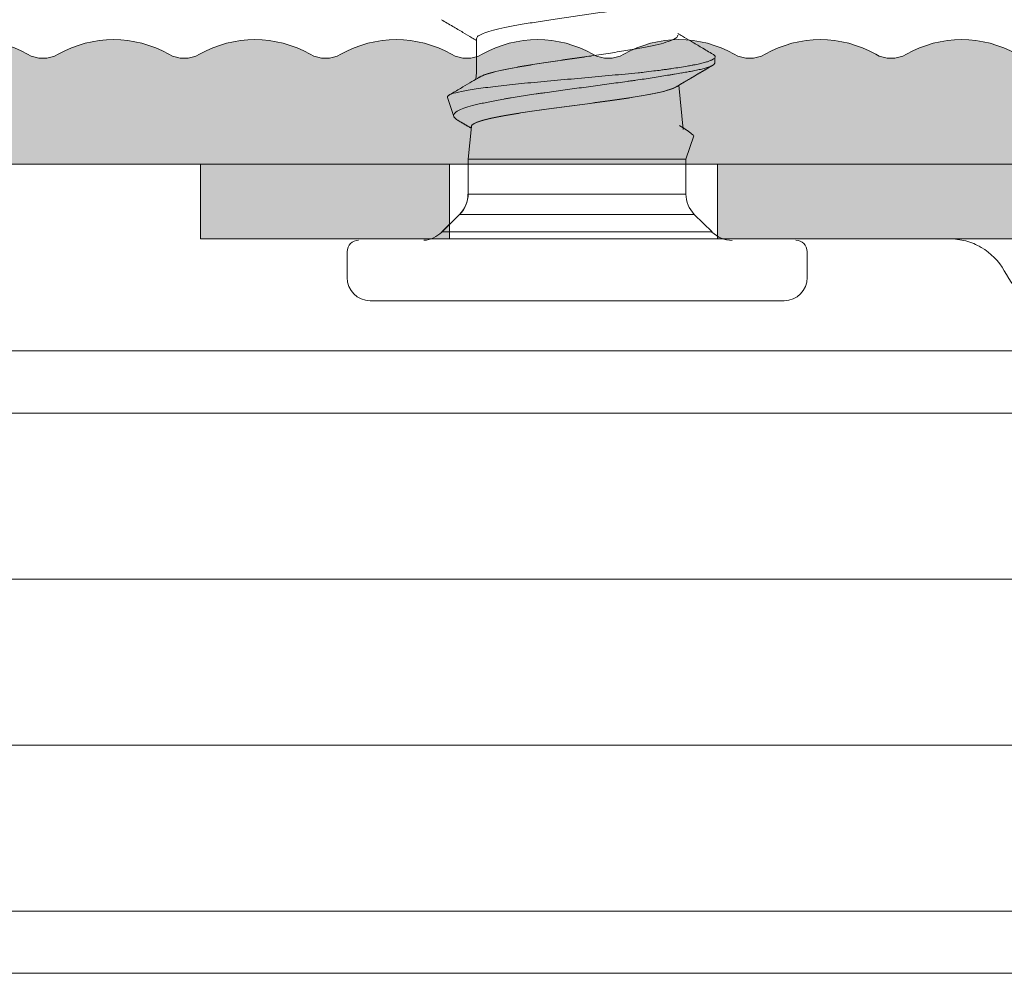
# Model space of a CAD drawing. Units: millimetres. Extents: x -1600 to 2308, y 1557 to 4214.
# Drawn here: x -1408 to -1392, y 3760 to 3775 of the extents above; entities that cross this region are included whole.
import ezdxf
from ezdxf.lldxf.tags import DXFTag

# ---------------------------------------------------------------- set-up
doc = ezdxf.new("R2010")
doc.units = ezdxf.units.MM
doc.layers.add('1', color=7, linetype='Continuous', true_color=0xffffff)
doc.layers.add('70%', color=7, linetype='Continuous', transparency=0.7)
doc.layers.add('Schmale Volllinie', color=7, linetype='Continuous', lineweight=13)
doc.layers.add('Schmale Volllinie_Grau', color=252, linetype='Continuous', lineweight=13)
doc.layers.add('Schraffur blau 80 %', color=5, linetype='Continuous', lineweight=13, transparency=0.65)
tags = doc.linetypes.add('DASHED', pattern=[25.72, 12.86, -12.86]).pattern_tags.tags
tags[6:7] = [DXFTag(74, 4), DXFTag(75, 0), DXFTag(340, '0'), DXFTag(46, 0.0), DXFTag(50, 0.0), DXFTag(44, 0.0), DXFTag(45, 0.0)]
tags[4:5] = [DXFTag(74, 4), DXFTag(75, 0), DXFTag(340, '0'), DXFTag(46, 0.0), DXFTag(50, 0.0), DXFTag(44, 0.0), DXFTag(45, 0.0)]

# ---------------------------------------------------------------- blocks, each defined once
blk = doc.blocks.new('T-Profil 60x100')
at = {"layer": 'Schraffur blau 80 %'}
h = blk.add_hatch(color=256, dxfattribs=at)
h.dxf.hatch_style = 1
h.paths.add_polyline_path([(48.998, 2), (48.214, 2, 0.129841), (47.325, 1.765, -0.264135), (46.831, 1.765, 0.264135), (45.054, 1.765, -0.264135), (44.56, 1.765, 0.264135), (42.782, 1.765, -0.264135), (42.288, 1.765, 0.264135), (40.511, 1.765, -0.264135), (40.017, 1.765, 0.264135), (38.239, 1.765, -0.264135), (37.745, 1.765, 0.264135), (35.968, 1.765, -0.264135), (35.474, 1.765, 0.264135), (33.696, 1.765, -0.264135), (33.202, 1.765, 0.264135), (31.425, 1.765, -0.264135), (30.931, 1.765, 0.264135), (29.153, 1.765, -0.264135), (28.66, 1.765, 0.264135), (26.882, 1.765, -0.264135), (26.388, 1.765, 0.264135), (24.61, 1.765, -0.264135), (24.117, 1.765, 0.264135), (22.339, 1.765, -0.264135), (21.845, 1.765, 0.264135), (20.067, 1.765, -0.264135), (19.574, 1.765, 0.264135), (17.796, 1.765, -0.264135), (17.302, 1.765, 0.264135), (15.524, 1.765, -0.264135), (15.031, 1.765, 0.264135), (13.253, 1.765, -0.264135), (12.759, 1.765, 0.264135), (10.981, 1.765, -0.264135), (10.488, 1.765, 0.264135), (8.71, 1.765, -0.264135), (8.216, 1.765, 0.264135), (6.438, 1.765, -0.264135), (5.945, 1.765, 0.264135), (4.167, 1.765, -0.264135), (3.673, 1.765, 0.129841), (2.784, 2), (2, 2, -0.414214), (1, 3), (1, 4.877, 0.129841), (0.935, 5.124, -0.264135), (0.935, 6.901, 0.264135), (0.935, 7.395, -0.264135), (0.935, 9.173, 0.264135), (0.935, 9.667, -0.264135), (0.935, 11.444, 0.264135), (0.935, 11.938, -0.264135), (0.935, 13.716, 0.264135), (0.935, 14.21, -0.264135), (0.935, 15.987, 0.264135), (0.935, 16.481, -0.264135), (0.935, 18.259, 0.264135), (0.935, 18.753, -0.264135), (0.935, 20.53, 0.264135), (0.935, 21.024, -0.264135), (0.935, 22.802, 0.264135), (0.935, 23.296, -0.264135), (0.935, 25.073, 0.264135), (0.935, 25.567, -0.264135), (0.935, 27.345, 0.264135), (0.935, 27.839, -0.264135), (0.935, 29.616, 0.264135), (0.935, 30.11, -0.264135), (0.935, 31.888, 0.264135), (0.935, 32.382, -0.264135), (0.935, 34.159, 0.264135), (0.935, 34.653, -0.264135), (0.935, 36.431, 0.264135), (0.935, 36.925, -0.264135), (0.935, 38.702, 0.264135), (0.935, 39.196, -0.264135), (0.935, 40.974, 0.264135), (0.935, 41.468, -0.264135), (0.935, 43.245, 0.264135), (0.935, 43.739, -0.264135), (0.935, 45.517, 0.264135), (0.935, 46.011, -0.264135), (0.935, 47.788, 0.264135), (0.935, 48.282, -0.264135), (0.935, 50.06, 0.264135), (0.935, 50.554, -0.264135), (0.935, 52.331, 0.264135), (0.935, 52.825, -0.264135), (0.935, 54.603, 0.264135), (0.935, 55.097, -0.264135), (0.935, 56.874, 0.129841), (1, 57.121), (1, 58.998, 1), (-1, 58.998), (-1, 58.257, 0.129841), (-0.765, 57.368, -0.264135), (-0.765, 56.874, 0.264135), (-0.765, 55.097, -0.264135), (-0.765, 54.603, 0.264135), (-0.765, 52.825, -0.264135), (-0.765, 52.331, 0.264135), (-0.765, 50.554, -0.264135), (-0.765, 50.06, 0.264135), (-0.765, 48.282, -0.264135), (-0.765, 47.788, 0.264135), (-0.765, 46.011, -0.264135), (-0.765, 45.517, 0.264135), (-0.765, 43.739, -0.264135), (-0.765, 43.245, 0.264135), (-0.765, 41.468, -0.264135), (-0.765, 40.974, 0.264135), (-0.765, 39.196, -0.264135), (-0.765, 38.702, 0.264135), (-0.765, 36.925, -0.264135), (-0.765, 36.431, 0.264135), (-0.765, 34.653, -0.264135), (-0.765, 34.159, 0.264135), (-0.765, 32.382, -0.264135), (-0.765, 31.888, 0.264135), (-0.765, 30.11, -0.264135), (-0.765, 29.616, 0.264135), (-0.765, 27.839, -0.264135), (-0.765, 27.345, 0.264135), (-0.765, 25.567, -0.264135), (-0.765, 25.073, 0.264135), (-0.765, 23.296, -0.264135), (-0.765, 22.802, 0.264135), (-0.765, 21.024, -0.264135), (-0.765, 20.53, 0.264135), (-0.765, 18.753, -0.264135), (-0.765, 18.259, 0.264135), (-0.765, 16.481, -0.264135), (-0.765, 15.987, 0.264135), (-0.765, 14.21, -0.264135), (-0.765, 13.716, 0.264135), (-0.765, 11.938, -0.264135), (-0.765, 11.444, 0.264135), (-0.765, 9.667, -0.264135), (-0.765, 9.173, 0.264135), (-0.765, 7.395, -0.264135), (-0.765, 6.901, 0.264135), (-0.765, 5.124, -0.264135), (-0.765, 4.63, 0.129841), (-1, 3.741), (-1, 3, -0.414214), (-2, 2), (-2.784, 2, 0.129841), (-3.673, 1.765, -0.264135), (-4.167, 1.765, 0.264135), (-5.945, 1.765, -0.264135), (-6.438, 1.765, 0.264135), (-8.216, 1.765, -0.264135), (-8.71, 1.765, 0.264135), (-10.488, 1.765, -0.264135), (-10.981, 1.765, 0.264135), (-12.759, 1.765, -0.264135), (-13.253, 1.765, 0.264135), (-15.031, 1.765, -0.264135), (-15.524, 1.765, 0.264135), (-17.302, 1.765, -0.264135), (-17.796, 1.765, 0.264135), (-19.574, 1.765, -0.264135), (-20.067, 1.765, 0.264135), (-21.845, 1.765, -0.264135), (-22.339, 1.765, 0.264135), (-24.117, 1.765, -0.264135), (-24.61, 1.765, 0.264135), (-26.388, 1.765, -0.264135), (-26.882, 1.765, 0.264135), (-28.66, 1.765, -0.264135), (-29.153, 1.765, 0.264135), (-30.931, 1.765, -0.264135), (-31.425, 1.765, 0.264135), (-33.202, 1.765, -0.264135), (-33.696, 1.765, 0.264135), (-35.474, 1.765, -0.264135), (-35.968, 1.765, 0.264135), (-37.745, 1.765, -0.264135), (-38.239, 1.765, 0.264135), (-40.017, 1.765, -0.264135), (-40.511, 1.765, 0.264135), (-42.288, 1.765, -0.264135), (-42.782, 1.765, 0.264135), (-44.56, 1.765, -0.264135), (-45.054, 1.765, 0.264135), (-46.831, 1.765, -0.264135), (-47.325, 1.765, 0.129841), (-48.214, 2), (-48.998, 2, 1), (-48.998, 0), (48.998, 0, 1)])
at = {"layer": 'Schmale Volllinie'}
for points in [[(-26.882, 1.765, 0.264135), (-28.66, 1.765, -0.264135), (-29.153, 1.765, 0.264135), (-30.931, 1.765, -0.264135), (-31.425, 1.765, 0.264135), (-33.202, 1.765, -0.264135), (-33.696, 1.765, 0.264135), (-35.474, 1.765, -0.264135), (-35.968, 1.765, 0.264135), (-37.745, 1.765, -0.264135), (-38.239, 1.765, 0.264135), (-40.017, 1.765, -0.264135), (-40.511, 1.765, 0.264135), (-42.288, 1.765, -0.264135), (-42.782, 1.765, 0.264135), (-44.56, 1.765, -0.264135)], [(-48.998, 0), (48.998, 0, 1)]]:
    blk.add_lwpolyline(points, format="xyb", dxfattribs=at)
blk = doc.blocks.new('Stainless clamp bottow')
at = {"layer": '70%', "lineweight": 5}
h = blk.add_hatch(color=256, dxfattribs=at)
h.dxf.hatch_style = 1
h.paths.add_polyline_path([(-1400.855, 3771.686), (-1400.855, 3772.886), (-1404.855, 3772.886), (-1404.855, 3771.686)])
h.paths.add_polyline_path([(-1328.846, 3772.886), (-1328.846, 3771.686), (-1324.846, 3771.686), (-1324.846, 3772.886)])
h = blk.add_hatch(color=256, dxfattribs=at)
h.dxf.hatch_style = 1
h.paths.add_polyline_path([(-1373.667, 3772.886), (-1396.539, 3772.886), (-1396.539, 3771.686), (-1373.667, 3771.686)])
h = blk.add_hatch(dxfattribs=at)
h.set_pattern_fill('ANGLE', color=256)
h.set_pattern_definition([(0, (-1364.846, 3772.886), (0, 6.985), [5.08, -1.905]), (90, (-1364.846, 3772.886), (-6.985, 4e-16), [5.08, -1.905])])
h.paths.add_polyline_path([(-1360.333, 3772.886), (-1369.359, 3772.886), (-1369.359, 3771.686), (-1360.333, 3771.686)])
h.paths.add_polyline_path([(-1373.667, 3772.886), (-1388.846, 3772.886), (-1392.815, 3772.886), (-1394.746, 3772.886), (-1394.746, 3771.686), (-1373.667, 3771.686)])
at = {"layer": '1', "color": 251, "linetype": 'Continuous', "lineweight": 5, "true_color": 0x636466}
for p, q in [((-1400.413, 3774.901), (-1400.413, 3774.352)), ((-1400.413, 3774.352), (-1400.423, 3774.25)), ((-1397.095, 3773.444), (-1397.163, 3774.152)), ((-1400.881, 3773.957), (-1400.778, 3773.651)), ((-1400.496, 3773.489), (-1400.547, 3772.965)), ((-1397.049, 3772.963), (-1396.921, 3773.343)), ((-1400.547, 3772.965), (-1400.547, 3772.408)), ((-1400.547, 3772.965), (-1399.452, 3772.965)), ((-1397.049, 3772.963), (-1399.456, 3772.963)), ((-1397.049, 3772.406), (-1397.049, 3772.963)), ((-1400.551, 3772.406), (-1398.8, 3772.406)), ((-1398.8, 3772.406), (-1397.049, 3772.406)), ((-1400.686, 3772.079), (-1400.97, 3771.796)), ((-1400.682, 3772.082), (-1400.966, 3771.798)), ((-1396.913, 3772.079), (-1400.686, 3772.079)), ((-1396.629, 3771.796), (-1396.913, 3772.079)), ((-1400.97, 3771.796), (-1398.8, 3771.796)), ((-1398.8, 3771.796), (-1396.629, 3771.796)), ((-1402.492, 3771.478), (-1402.492, 3771.062)), ((-1395.099, 3771.062), (-1395.099, 3771.478)), ((-1402.123, 3770.692), (-1398.796, 3770.692)), ((-1401.257, 3770.69), (-1396.278, 3770.69)), ((-1398.796, 3770.692), (-1395.469, 3770.692))]:
    blk.add_line(p, q, dxfattribs=at)
at = {"layer": '1', "color": 251, "linetype": 'DASHED', "lineweight": 5, "true_color": 0x636466}
for p, q in [((-1397.049, 3772.963), (-1397.533, 3772.963)), ((-1400.551, 3772.406), (-1397.049, 3772.406)), ((-1398.8, 3772.079), (-1400.686, 3772.079)), ((-1396.913, 3772.079), (-1398.8, 3772.079)), ((-1400.97, 3771.796), (-1396.629, 3771.796)), ((-1401.257, 3770.69), (-1398.8, 3770.69)), ((-1400.749, 3770.69), (-1400.798, 3770.69)), ((-1400.749, 3770.69), (-1399.79, 3770.69)), ((-1399.79, 3770.69), (-1400.749, 3770.69)), ((-1399.79, 3770.69), (-1399.424, 3770.69)), ((-1399.424, 3770.69), (-1399.79, 3770.69)), ((-1399.424, 3770.69), (-1399.254, 3770.69)), ((-1399.254, 3770.69), (-1399.424, 3770.69)), ((-1399.254, 3770.69), (-1399.24, 3770.69)), ((-1399.24, 3770.69), (-1399.254, 3770.69)), ((-1399.24, 3770.69), (-1398.36, 3770.69)), ((-1398.36, 3770.69), (-1399.24, 3770.69)), ((-1398.8, 3770.69), (-1396.278, 3770.69)), ((-1398.36, 3770.69), (-1398.346, 3770.69)), ((-1398.346, 3770.69), (-1398.36, 3770.69)), ((-1398.346, 3770.69), (-1398.176, 3770.69)), ((-1398.176, 3770.69), (-1398.346, 3770.69)), ((-1398.176, 3770.69), (-1397.81, 3770.69)), ((-1397.81, 3770.69), (-1398.176, 3770.69)), ((-1397.81, 3770.69), (-1396.85, 3770.69)), ((-1396.85, 3770.69), (-1397.81, 3770.69)), ((-1396.85, 3770.69), (-1396.801, 3770.69))]:
    blk.add_line(p, q, dxfattribs=at)
at = {"layer": '1', "color": 251, "linetype": 'Continuous', "lineweight": 5, "true_color": 0x636466}
for centre, radius, start, end in [((-1401.013, 3772.406), 0.462, 315, 0), ((-1401.009, 3772.408), 0.462, 315, 0), ((-1396.587, 3772.406), 0.462, 180, 225), ((-1401.297, 3772.122), 0.462, 274.9492, 315), ((-1396.303, 3772.122), 0.462, 225, 270), ((-1402.307, 3771.478), 0.185, 90, 180), ((-1395.284, 3771.478), 0.185, 0, 90), ((-1402.123, 3771.062), 0.37, 180, 270), ((-1395.469, 3771.062), 0.37, 270, 0)]:
    blk.add_arc(centre, radius, start, end, dxfattribs=at)
for points, knots in [([(-1400.413, 3774.901), (-1400.413, 3774.912), (-1400.407, 3774.923), (-1400.369, 3774.962), (-1400.307, 3774.99), (-1400.122, 3775.045), (-1399.998, 3775.073), (-1399.779, 3775.115), (-1399.7, 3775.129), (-1399.533, 3775.157), (-1399.446, 3775.17), (-1399.265, 3775.198), (-1399.171, 3775.212), (-1398.98, 3775.24), (-1398.885, 3775.254), (-1398.692, 3775.281), (-1398.594, 3775.295), (-1398.405, 3775.323), (-1398.312, 3775.337), (-1398.132, 3775.364), (-1398.043, 3775.379), (-1397.878, 3775.406), (-1397.801, 3775.42), (-1397.656, 3775.448), (-1397.588, 3775.462), (-1397.469, 3775.489), (-1397.416, 3775.503), (-1397.307, 3775.536), (-1397.259, 3775.555), (-1397.226, 3775.575)], [0, 0, 0, 0, 0.04932, 0.04932, 0.17293, 0.17293, 0.296539, 0.296539, 0.358344, 0.358344, 0.420148, 0.420148, 0.481953, 0.481953, 0.543758, 0.543758, 0.605562, 0.605562, 0.667367, 0.667367, 0.729172, 0.729172, 0.790977, 0.790977, 0.852781, 0.852781, 0.914586, 0.914586, 1, 1, 1, 1]), ([(-1400.978, 3775.206), (-1400.917, 3775.17), (-1400.801, 3775.103), (-1400.637, 3775.006), (-1400.51, 3774.931), (-1400.438, 3774.888), (-1400.413, 3774.873)], [0, 0, 0, 0, 0.323738, 0.613406, 0.869166, 1, 1, 1, 1]), ([(-1397.179, 3774.957), (-1397.179, 3774.934), (-1397.203, 3774.911), (-1397.28, 3774.873), (-1397.32, 3774.858), (-1397.417, 3774.828), (-1397.475, 3774.814), (-1397.605, 3774.784), (-1397.679, 3774.769), (-1397.838, 3774.739), (-1397.923, 3774.724), (-1398.105, 3774.695), (-1398.201, 3774.68), (-1398.398, 3774.65), (-1398.499, 3774.635), (-1398.706, 3774.605), (-1398.81, 3774.59), (-1399.016, 3774.561), (-1399.119, 3774.546), (-1399.32, 3774.516), (-1399.416, 3774.501), (-1399.602, 3774.471), (-1399.692, 3774.456), (-1399.939, 3774.411), (-1400.08, 3774.382), (-1400.186, 3774.352)], [0, 0, 0, 0, 0.11413, 0.11413, 0.187952, 0.187952, 0.261775, 0.261775, 0.335597, 0.335597, 0.40942, 0.40942, 0.483242, 0.483242, 0.557065, 0.557065, 0.630887, 0.630887, 0.70471, 0.70471, 0.778532, 0.778532, 0.852355, 0.852355, 1, 1, 1, 1]), ([(-1396.614, 3774.652), (-1396.675, 3774.688), (-1396.791, 3774.756), (-1396.954, 3774.853), (-1397.081, 3774.928), (-1397.154, 3774.971), (-1397.178, 3774.985)], [0, 0, 0, 0, 0.32397, 0.613815, 0.869698, 1, 1, 1, 1]), ([(-1398.569, 3774.623), (-1398.582, 3774.621), (-1398.594, 3774.62), (-1398.711, 3774.603), (-1398.814, 3774.588), (-1399.02, 3774.558), (-1399.123, 3774.543), (-1399.324, 3774.513), (-1399.42, 3774.499), (-1399.606, 3774.469), (-1399.696, 3774.454), (-1399.943, 3774.409), (-1400.084, 3774.38), (-1400.191, 3774.349)], [0, 0, 0, 0, 0.019565, 0.019565, 0.182971, 0.182971, 0.346376, 0.346376, 0.509782, 0.509782, 0.673188, 0.673188, 1, 1, 1, 1]), ([(-1396.614, 3774.653), (-1396.609, 3774.649), (-1396.599, 3774.643), (-1396.59, 3774.635), (-1396.582, 3774.625), (-1396.576, 3774.612), (-1396.58, 3774.595), (-1396.597, 3774.579), (-1396.618, 3774.566), (-1396.635, 3774.558), (-1396.657, 3774.548), (-1396.692, 3774.535), (-1396.751, 3774.517), (-1396.816, 3774.501), (-1396.876, 3774.488), (-1396.916, 3774.48), (-1396.966, 3774.471), (-1397.038, 3774.458), (-1397.145, 3774.44), (-1397.252, 3774.424), (-1397.344, 3774.411), (-1397.403, 3774.403), (-1397.476, 3774.393), (-1397.576, 3774.381), (-1397.698, 3774.366), (-1397.784, 3774.355), (-1397.816, 3774.352)], [0, 0, 0, 0, 0.031638, 0.063735, 0.079783, 0.127929, 0.192123, 0.256317, 0.288415, 0.320512, 0.33656, 0.384706, 0.4489, 0.513094, 0.545191, 0.577288, 0.593337, 0.641483, 0.705677, 0.769871, 0.801968, 0.834065, 0.850114, 0.898259, 0.962454, 1, 1, 1, 1]), ([(-1397.126, 3774.349), (-1397.094, 3774.355), (-1397.035, 3774.364), (-1396.971, 3774.376), (-1396.92, 3774.386), (-1396.88, 3774.394), (-1396.82, 3774.407), (-1396.755, 3774.423), (-1396.696, 3774.44), (-1396.661, 3774.453), (-1396.639, 3774.463), (-1396.622, 3774.471), (-1396.601, 3774.484), (-1396.586, 3774.499), (-1396.582, 3774.511), (-1396.582, 3774.516)], [0, 0, 0, 0, 0.092472, 0.179515, 0.208529, 0.266557, 0.324585, 0.440641, 0.556697, 0.64374, 0.672754, 0.730782, 0.78881, 0.904866, 1, 1, 1, 1]), ([(-1400.881, 3773.957), (-1400.885, 3773.969), (-1400.877, 3773.981), (-1400.835, 3774.007), (-1400.797, 3774.02), (-1400.64, 3774.061), (-1400.476, 3774.088), (-1400.167, 3774.128), (-1400.051, 3774.142), (-1399.806, 3774.168), (-1399.676, 3774.181), (-1399.401, 3774.208), (-1399.258, 3774.221), (-1398.969, 3774.247), (-1398.821, 3774.26), (-1398.525, 3774.287), (-1398.379, 3774.3), (-1398.093, 3774.326), (-1397.952, 3774.339), (-1397.816, 3774.352)], [0, 0, 0, 0, 0.088515, 0.088515, 0.189791, 0.189791, 0.392344, 0.392344, 0.49362, 0.49362, 0.594896, 0.594896, 0.696172, 0.696172, 0.797448, 0.797448, 0.898724, 0.898724, 1, 1, 1, 1]), ([(-1400.371, 3774.281), (-1400.409, 3774.258), (-1400.496, 3774.206), (-1400.638, 3774.122), (-1400.761, 3774.05), (-1400.835, 3774.006), (-1400.855, 3773.994)], [0, 0, 0, 0, 0.239303, 0.538229, 0.876743, 1, 1, 1, 1]), ([(-1397.122, 3774.352), (-1397.157, 3774.345), (-1397.21, 3774.335), (-1397.267, 3774.326), (-1397.305, 3774.319), (-1397.324, 3774.316), (-1397.422, 3774.299), (-1397.504, 3774.286), (-1397.674, 3774.26), (-1397.762, 3774.247), (-1397.877, 3774.231), (-1397.9, 3774.227), (-1397.947, 3774.221), (-1397.97, 3774.217), (-1398.041, 3774.207), (-1398.089, 3774.201), (-1398.233, 3774.181), (-1398.33, 3774.168), (-1398.478, 3774.148), (-1398.527, 3774.141), (-1398.627, 3774.128), (-1398.677, 3774.121), (-1398.827, 3774.101), (-1398.926, 3774.087), (-1399.122, 3774.061), (-1399.219, 3774.047), (-1399.339, 3774.03), (-1399.363, 3774.027), (-1399.41, 3774.02), (-1399.434, 3774.016), (-1399.503, 3774.006), (-1399.549, 3773.999), (-1399.684, 3773.979), (-1399.77, 3773.965), (-1399.875, 3773.948), (-1399.895, 3773.944), (-1399.936, 3773.938), (-1399.956, 3773.934), (-1400.016, 3773.924), (-1400.055, 3773.917), (-1400.166, 3773.896), (-1400.236, 3773.882), (-1400.332, 3773.861), (-1400.378, 3773.851), (-1400.421, 3773.84), (-1400.449, 3773.833), (-1400.463, 3773.83), (-1400.529, 3773.812), (-1400.575, 3773.798), (-1400.654, 3773.77), (-1400.686, 3773.756), (-1400.719, 3773.738), (-1400.725, 3773.734), (-1400.736, 3773.727), (-1400.741, 3773.723), (-1400.755, 3773.713), (-1400.762, 3773.706), (-1400.779, 3773.684), (-1400.783, 3773.67), (-1400.778, 3773.652), (-1400.777, 3773.648), (-1400.773, 3773.641), (-1400.771, 3773.637), (-1400.762, 3773.626), (-1400.755, 3773.619), (-1400.737, 3773.605), (-1400.728, 3773.599), (-1400.717, 3773.593)], [0, 0, 0, 0, 0.027122, 0.040682, 0.040682, 0.054243, 0.054243, 0.108486, 0.108486, 0.16273, 0.16273, 0.17629, 0.17629, 0.189851, 0.189851, 0.216973, 0.216973, 0.271216, 0.271216, 0.298337, 0.298337, 0.325459, 0.325459, 0.379702, 0.379702, 0.433945, 0.433945, 0.447506, 0.447506, 0.461067, 0.461067, 0.488189, 0.488189, 0.542432, 0.542432, 0.555993, 0.555993, 0.569553, 0.569553, 0.596675, 0.596675, 0.650918, 0.650918, 0.67804, 0.6916, 0.6916, 0.705161, 0.705161, 0.759404, 0.759404, 0.813648, 0.813648, 0.827208, 0.827208, 0.840769, 0.840769, 0.867891, 0.867891, 0.922134, 0.922134, 0.935695, 0.935695, 0.949256, 0.949256, 0.976377, 0.976377, 1, 1, 1, 1]), ([(-1400.191, 3774.349), (-1400.243, 3774.334), (-1400.286, 3774.319), (-1400.343, 3774.295), (-1400.361, 3774.286), (-1400.376, 3774.277)], [0, 0, 0, 0, 0.626277, 0.626277, 1, 1, 1, 1]), ([(-1400.186, 3774.352), (-1400.239, 3774.337), (-1400.282, 3774.322), (-1400.339, 3774.298), (-1400.357, 3774.289), (-1400.372, 3774.28)], [0, 0, 0, 0, 0.628536, 0.628536, 1, 1, 1, 1]), ([(-1400.5, 3773.487), (-1400.5, 3773.496), (-1400.495, 3773.505), (-1400.471, 3773.528), (-1400.447, 3773.542), (-1400.34, 3773.585), (-1400.228, 3773.613), (-1400.008, 3773.657), (-1399.928, 3773.671), (-1399.753, 3773.7), (-1399.658, 3773.715), (-1399.46, 3773.744), (-1399.357, 3773.758), (-1399.143, 3773.787), (-1399.032, 3773.802), (-1398.703, 3773.846), (-1398.478, 3773.875), (-1398.063, 3773.933), (-1397.869, 3773.963), (-1397.624, 3774.007), (-1397.549, 3774.022), (-1397.418, 3774.051), (-1397.362, 3774.066), (-1397.27, 3774.095), (-1397.234, 3774.11), (-1397.209, 3774.125)], [0, 0, 0, 0, 0.041875, 0.041875, 0.110342, 0.110342, 0.247275, 0.247275, 0.315742, 0.315742, 0.384208, 0.384208, 0.452675, 0.452675, 0.521141, 0.521141, 0.658074, 0.658074, 0.795007, 0.795007, 0.863474, 0.863474, 0.93194, 0.93194, 1, 1, 1, 1]), ([(-1400.496, 3773.489), (-1400.495, 3773.498), (-1400.491, 3773.507), (-1400.467, 3773.53), (-1400.442, 3773.544), (-1400.336, 3773.587), (-1400.224, 3773.616), (-1400.004, 3773.659), (-1399.924, 3773.674), (-1399.749, 3773.702), (-1399.654, 3773.717), (-1399.456, 3773.746), (-1399.353, 3773.76), (-1399.139, 3773.79), (-1399.028, 3773.804), (-1398.699, 3773.848), (-1398.474, 3773.877), (-1398.059, 3773.936), (-1397.864, 3773.965), (-1397.62, 3774.009), (-1397.544, 3774.024), (-1397.414, 3774.053), (-1397.358, 3774.068), (-1397.266, 3774.098), (-1397.23, 3774.113), (-1397.205, 3774.127)], [0, 0, 0, 0, 0.041655, 0.041655, 0.110111, 0.110111, 0.247022, 0.247022, 0.315478, 0.315478, 0.383933, 0.383933, 0.452389, 0.452389, 0.520845, 0.520845, 0.657756, 0.657756, 0.794667, 0.794667, 0.863123, 0.863123, 0.931579, 0.931579, 1, 1, 1, 1])]:
    blk.add_open_spline(points, degree=3, knots=knots, dxfattribs=at)
for points in [[(-1396.582, 3774.516), (-1396.582, 3774.562), (-1396.582, 3774.596)], [(-1397.21, 3774.124), (-1396.914, 3774.3), (-1396.617, 3774.474)], [(-1397.206, 3774.127), (-1396.91, 3774.302), (-1396.613, 3774.476)], [(-1400.716, 3773.592), (-1400.607, 3773.528), (-1400.499, 3773.464)], [(-1396.921, 3773.343), (-1397.026, 3773.43), (-1397.098, 3773.473)]]:
    blk.add_open_spline(points, degree=2, dxfattribs=at)
at = {"layer": '1', "color": 251, "linetype": 'DASHED', "lineweight": 5, "true_color": 0x636466}
blk.add_open_spline([(-1397.098, 3773.473), (-1397.125, 3773.489), (-1397.153, 3773.505)], degree=2, dxfattribs=at)
at = {"layer": '70%', "lineweight": 5}
for p, q in [((-1400.846, 3771.686), (-1400.846, 3772.886)), ((-1396.539, 3771.686), (-1396.539, 3772.886))]:
    blk.add_line(p, q, dxfattribs=at)
at = {"layer": 'Schmale Volllinie_Grau', "lineweight": 5}
for p, q in [((-1404.846, 3771.686), (-1404.846, 3772.886)), ((-1401.96, 3772.886), (-1404.846, 3772.886)), ((-1392.815, 3772.886), (-1401.96, 3772.886)), ((-1388.846, 3772.886), (-1392.815, 3772.886)), ((-1324.846, 3771.686), (-1404.846, 3771.686)), ((-1392.815, 3771.686), (-1401.96, 3771.686))]:
    blk.add_line(p, q, dxfattribs=at)
blk.add_arc((-1389.764, 3772.393), 2.489, 209.392, 235.2824, dxfattribs=at)
blk.add_open_spline([(-1392.815, 3771.686), (-1392.815, 3771.686), (-1392.815, 3771.686), (-1392.815, 3771.686), (-1392.726, 3771.686), (-1392.637, 3771.674), (-1392.464, 3771.628), (-1392.382, 3771.594), (-1392.149, 3771.459), (-1392.02, 3771.328), (-1391.932, 3771.172)], degree=3, knots=[-0.000317, -0.000317, -0.000317, -0.000317, 0, 0, 0, 0.25, 0.25, 0.5, 0.5, 1, 1, 1, 1], dxfattribs=at)

msp = doc.modelspace()

# ---------------------------------------------------------------- linework, layer by layer
at = {"layer": 'Schmale Volllinie_Grau'}
for p, q in [((-1483.866, 3769.886), (-1368.846, 3769.886)), ((-1483.866, 3768.886), (-1368.846, 3768.886)), ((-1483.866, 3766.219), (-1368.846, 3766.219)), ((-1483.866, 3763.553), (-1368.846, 3763.552)), ((-1483.866, 3760.886), (-1368.846, 3760.886)), ((-1368.846, 3759.886), (-1483.866, 3759.886))]:
    msp.add_line(p, q, dxfattribs=at)

# ---------------------------------------------------------------- block references
for name, p in [('T-Profil 60x100', (-1364.846, 3772.886)), ('Stainless clamp bottow', (0, 0))]:
    msp.add_blockref(name, p)

doc.saveas('drawing.dxf')
